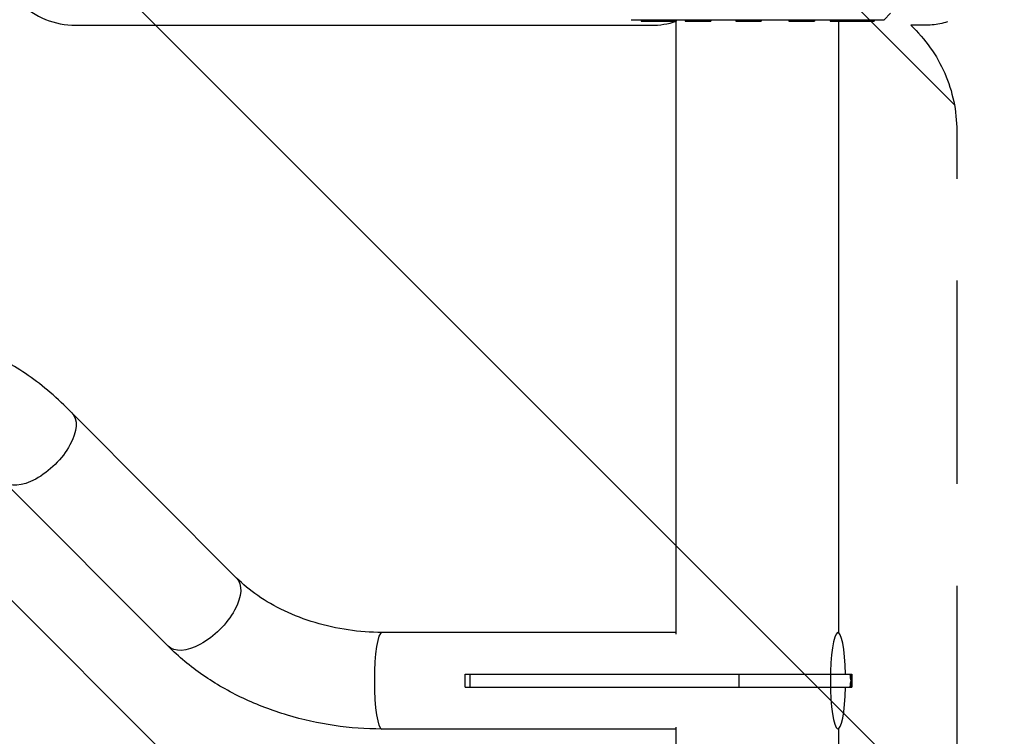
# Model space of a CAD drawing. Units: millimetres. Extents: x -6332 to 6331, y -5079 to 5084.
# Drawn here: x 2591 to 3206, y 2452 to 2899 of the extents above; entities that cross this region are included whole.
import ezdxf

# ---------------------------------------------------------------- set-up
doc = ezdxf.new("R2010")
doc.units = ezdxf.units.MM
doc.header["$LTSCALE"] = 20
doc.linetypes.add('HIDDEN', pattern=[9.525, 6.35, -3.175])
for name, color, linetype in [('2d', 230, 'Continuous'), ('ASTMF3101-TrainingEnvelope', 222, 'HIDDEN'), ('ASTMF3101-TrainingEnvelope_Hatch', 222, 'HIDDEN')]:
    doc.layers.add(name, color=color, linetype=linetype)

msp = doc.modelspace()

# ---------------------------------------------------------------- hatches: boundary and pattern name
at = {"layer": 'ASTMF3101-TrainingEnvelope_Hatch'}
h = msp.add_hatch(dxfattribs=at)
h.set_pattern_fill('ANSI31', color=256, scale=100, angle=-90)
h.set_pattern_definition([(315, (2486.72, 2186.32), (224.506, 224.506), [])])
h.paths.add_polyline_path([(3086.04, 1485.19, 0.414214), (3176.04, 1575.19), (3176.04, 2829.41, 0.208394), (3147.32, 2895.32), (3155.72, 2895.32, 0.414214), (3205.72, 2945.32), (3205.72, 3112.33), (3205.72, 3214.95), (3205.72, 3331.32, 0.414214), (3155.72, 3381.32), (3070.39, 3381.32), (2541.06, 3381.32), (2455.72, 3381.32, 0.414214), (2405.72, 3331.32), (2405.72, 3112.33), (2405.72, 2948.09), (1630.4, 2948.09, 0.414214), (1540.4, 2858.09), (1540.4, 1514.55, 0.414214), (1630.4, 1424.55), (2521.69, 1424.55, 0.319912), (2606.77, 1485.19)])

# ---------------------------------------------------------------- linework, layer by layer
at = {"layer": '2d'}
for p, q in [((3130.72, 2898.82), (3134.72, 2902.82)), ((2626.14, 2895.32), (2985.31, 2895.32)), ((2972.72, 2898.82), (3130.72, 2898.82)), ((2978.97, 2898.82), (2978.97, 2897.82)), ((2978.97, 2897.82), (3000.92, 2897.82)), ((2984.81, 2898.82), (2984.81, 2897.82)), ((3000.81, 2898.82), (3000.81, 2897.82)), ((3000.92, 2515.4), (3000.92, 2898.82)), ((3006.44, 2898.82), (3006.44, 2897.82)), ((3006.44, 2897.82), (3022.44, 2897.82)), ((3022.44, 2898.82), (3022.44, 2897.82)), ((3038.06, 2898.82), (3038.06, 2897.82)), ((3038.06, 2897.82), (3054.06, 2897.82)), ((3054.06, 2898.82), (3054.06, 2897.82)), ((3071.19, 2898.82), (3071.19, 2897.82)), ((3071.19, 2897.82), (3087.19, 2897.82)), ((3087.19, 2898.82), (3087.19, 2897.82)), ((3096.97, 2898.82), (3096.97, 2897.82)), ((3096.97, 2897.82), (3124.47, 2897.82)), ((3102.52, 2516.2), (3102.52, 2897.82)), ((3112.97, 2898.82), (3112.97, 2897.82)), ((3124.47, 2898.82), (3124.47, 2897.82)), ((2726.54, 2550.4), (2623.77, 2653.51)), ((2683.83, 2507.83), (2581.06, 2610.94)), ((3000.92, 2516.47), (2817.22, 2516.47)), ((2869.22, 2482.32), (2869.22, 2490.32)), ((2869.22, 2490.32), (3097.18, 2490.32)), ((2872.29, 2482.32), (2872.29, 2490.32)), ((3040.26, 2482.32), (3040.26, 2490.32)), ((3097.23, 2490.32), (3110.62, 2490.32)), ((3110.62, 2490.32), (3110.62, 2482.32)), ((3109.9, 2486.86), (3109.9, 2485.79)), ((2869.22, 2482.32), (3097.18, 2482.32)), ((3097.23, 2482.32), (3110.62, 2482.32)), ((3000.92, 2456.17), (2817.22, 2456.17)), ((3000.92, 1915.4), (3000.92, 2457.24)), ((3102.52, 1916.2), (3102.52, 2456.44))]:
    msp.add_line(p, q, dxfattribs=at)
for centre, start, end in [((2626.14, 2945.32), 225.57873, 270), ((2985.31, 2945.32), 270, 288.19487)]:
    msp.add_arc(centre, 50, start, end, dxfattribs=at)
at = {"layer": '2d', "extrusion": (0, 0, -1)}
for centre in [(2602.42, 2632.23), (2705.18, 2529.12)]:
    msp.add_ellipse(centre, major_axis=(21.35, 21.28), ratio=0.509926, start_param=0, end_param=3.141593, dxfattribs=at)
at = {"layer": '2d'}
for centre, major_axis, start_param, end_param in [((2817.22, 2486.32), (0, -30.15), 3.141593, 6.283185), ((3101.9, 2486.32), (0, 30.15), -1.437734, 4.579327)]:
    msp.add_ellipse(centre, major_axis=major_axis, ratio=0.156434, start_param=start_param, end_param=end_param, dxfattribs=at)
for points, knots in [([(2623.77, 2653.51), (2619.29, 2658.01), (2614.77, 2662.22), (2605.69, 2670), (2601.13, 2673.57), (2591.92, 2680), (2587.28, 2682.86), (2577.72, 2687.8), (2572.81, 2689.88), (2562.34, 2692.96), (2556.75, 2693.97), (2550.71, 2693.97)], [3.8001245, 3.8001245, 3.8001245, 3.8001245, 3.9574238, 3.9574238, 4.114723, 4.114723, 4.2720223, 4.2720223, 4.4293215, 4.4293215, 4.5866208, 4.5866208, 4.5866208, 4.5866208]), ([(2817.22, 2516.47), (2810.27, 2516.47), (2803.2, 2516.99), (2789.19, 2519.04), (2782.25, 2520.58), (2768.87, 2524.58), (2762.43, 2527.05), (2750.41, 2532.73), (2744.83, 2535.94), (2734.79, 2542.87), (2730.33, 2546.59), (2726.54, 2550.4)], [4.712389, 4.712389, 4.712389, 4.712389, 4.917176, 4.917176, 5.121964, 5.121964, 5.326751, 5.326751, 5.531539, 5.531539, 5.736326, 5.736326, 5.736326, 5.736326]), ([(2817.22, 2456.17), (2807.3, 2456.17), (2797.33, 2456.9), (2777.57, 2459.8), (2767.79, 2461.96), (2748.76, 2467.66), (2739.5, 2471.19), (2721.82, 2479.54), (2713.4, 2484.36), (2697.68, 2495.22), (2690.39, 2501.25), (2683.83, 2507.83)], [4.712389, 4.712389, 4.712389, 4.712389, 4.917176, 4.917176, 5.121964, 5.121964, 5.326751, 5.326751, 5.531539, 5.531539, 5.736326, 5.736326, 5.736326, 5.736326])]:
    msp.add_open_spline(points, degree=3, knots=knots, dxfattribs=at)
for points in [[(3109.9, 2486.86), (3109.79, 2488.01), (3109.68, 2489.17), (3109.55, 2490.32)], [(3110.18, 2490.32), (3110.09, 2489.17), (3110, 2488.01), (3109.9, 2486.86)], [(3109.55, 2482.32), (3109.68, 2483.48), (3109.79, 2484.63), (3109.9, 2485.79)], [(3109.9, 2485.79), (3110, 2484.63), (3110.09, 2483.48), (3110.18, 2482.32)]]:
    msp.add_rational_spline(points, [1, 0.999903882005, 0.999903882005, 1], degree=3, dxfattribs=at)
at = {"layer": 'ASTMF3101-TrainingEnvelope', "flags": 128}
msp.add_lwpolyline([(3176.04, 1575.19, -0.414214), (3086.04, 1485.19), (2606.77, 1485.19, -0.319912), (2521.69, 1424.55), (1630.4, 1424.55, -0.414214), (1540.4, 1514.55), (1540.4, 2858.09, -0.414214), (1630.4, 2948.09), (2405.72, 2948.09), (2405.72, 3112.33), (2405.72, 3331.32, -0.414214), (2455.72, 3381.32), (2541.06, 3381.32), (3070.39, 3381.32), (3155.72, 3381.32, -0.414214), (3205.72, 3331.32), (3205.72, 3214.95), (3205.72, 3112.33), (3205.72, 2945.32, -0.414214), (3155.72, 2895.32), (3147.32, 2895.32, -0.208394), (3176.04, 2829.41)], format="xyb", close=True, dxfattribs=at)

doc.saveas('drawing.dxf')
